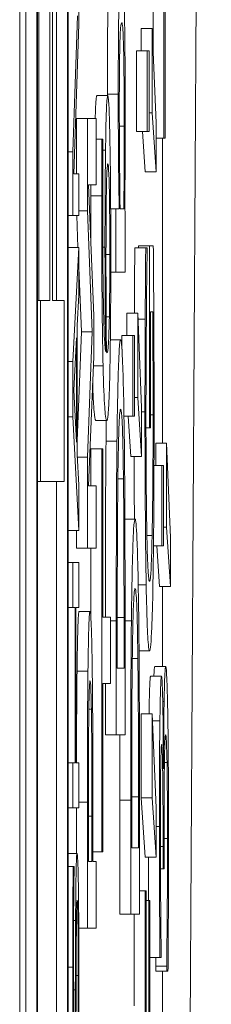
# Model space of a CAD drawing. Units: inches. Extents: x 0.1 to 10.9, y 0.1 to 8.4.
# Drawn here: x 5.9 to 5.9, y 4.5 to 4.5 of the extents above; entities that cross this region are included whole.
import ezdxf

# ---------------------------------------------------------------- set-up
doc = ezdxf.new("R2010")
doc.units = ezdxf.units.IN
doc.header["$MEASUREMENT"] = 0
doc.layers.add('Visible (ANSI)', color=7, linetype='Continuous', lineweight=5)
doc.layers.add('Visible Narrow (ANSI)', color=7, linetype='Continuous', lineweight=5)

msp = doc.modelspace()

# ---------------------------------------------------------------- linework, layer by layer
at = {"layer": 'Visible (ANSI)'}
for p, q in [((5.909418, 4.958396), (5.909418, 4.302146)), ((5.909542, 4.444266), (5.909542, 4.948142)), ((5.909761, 4.948142), (5.909761, 4.444266)), ((5.91039, 4.444266), (5.91039, 4.948142)), ((5.909775, 4.445121), (5.909775, 4.947287)), ((5.910376, 4.947287), (5.910376, 4.445121)), ((5.909802, 4.504727), (5.909802, 4.517313)), ((5.910021, 4.517313), (5.910021, 4.504727)), ((5.910077, 4.504727), (5.910077, 4.517313)), ((5.910157, 4.504727), (5.910157, 4.517313)), ((5.912089, 4.50978), (5.912089, 4.51179)), ((5.912308, 4.51179), (5.912308, 4.507982)), ((5.912329, 4.507982), (5.912329, 4.51179)), ((5.910601, 4.510271), (5.910601, 4.511282)), ((5.910576, 4.510441), (5.910482, 4.50771)), ((5.910499, 4.507271), (5.910601, 4.510271)), ((5.911854, 4.509735), (5.911854, 4.510184)), ((5.911854, 4.510184), (5.912072, 4.510184)), ((5.91215, 4.508292), (5.912072, 4.510184)), ((5.912072, 4.510184), (5.912072, 4.508496)), ((5.911755, 4.508121), (5.911755, 4.509735)), ((5.911755, 4.509735), (5.911974, 4.509735)), ((5.912008, 4.509735), (5.911974, 4.509735)), ((5.911974, 4.509735), (5.911974, 4.508121)), ((5.912008, 4.508121), (5.912008, 4.509735)), ((5.910963, 4.508838), (5.911182, 4.508838)), ((5.912008, 4.508496), (5.912072, 4.508496)), ((5.912072, 4.508496), (5.91215, 4.507305)), ((5.910555, 4.507271), (5.910555, 4.508382)), ((5.910555, 4.508382), (5.910774, 4.508382)), ((5.910949, 4.508382), (5.910774, 4.508382)), ((5.910774, 4.508382), (5.910774, 4.506523)), ((5.910949, 4.507044), (5.910949, 4.508382)), ((5.91215, 4.507305), (5.91215, 4.508292)), ((5.911755, 4.508121), (5.911974, 4.508121)), ((5.911931, 4.507305), (5.911878, 4.508121)), ((5.911974, 4.508121), (5.912008, 4.508121)), ((5.910949, 4.507966), (5.911062, 4.507966)), ((5.911085, 4.507966), (5.911062, 4.507966)), ((5.911085, 4.507909), (5.911085, 4.507966)), ((5.91215, 4.507982), (5.912308, 4.507982)), ((5.912281, 4.501858), (5.912281, 4.507982)), ((5.912308, 4.507982), (5.912329, 4.507982)), ((5.91039, 4.50771), (5.910482, 4.50771)), ((5.910482, 4.50771), (5.910482, 4.50643)), ((5.910601, 4.507271), (5.910499, 4.507271)), ((5.910601, 4.50643), (5.910601, 4.507271)), ((5.911931, 4.507305), (5.91215, 4.507305)), ((5.910901, 4.504419), (5.910798, 4.507044)), ((5.910798, 4.507044), (5.910949, 4.507044)), ((5.910601, 4.506523), (5.910774, 4.506523)), ((5.910774, 4.506523), (5.910871, 4.504093)), ((5.91124, 4.506563), (5.911344, 4.506563)), ((5.911344, 4.506563), (5.911344, 4.505291)), ((5.91141, 4.506563), (5.911344, 4.506563)), ((5.911504, 4.506563), (5.911428, 4.506563)), ((5.911528, 4.506482), (5.911521, 4.506563)), ((5.911528, 4.505291), (5.911528, 4.506482)), ((5.91039, 4.50643), (5.910482, 4.50643)), ((5.910482, 4.50643), (5.910601, 4.50643)), ((5.910585, 4.505787), (5.910559, 4.50643)), ((5.91039, 4.505787), (5.910601, 4.505787)), ((5.910601, 4.505787), (5.910482, 4.503501)), ((5.910601, 4.504836), (5.910601, 4.505787)), ((5.911724, 4.50578), (5.911942, 4.50578)), ((5.911799, 4.50578), (5.911799, 4.505821)), ((5.911799, 4.505821), (5.912018, 4.505821)), ((5.91197, 4.50578), (5.911942, 4.50578)), ((5.91197, 4.505666), (5.91197, 4.50578)), ((5.912094, 4.505821), (5.912018, 4.505821)), ((5.912018, 4.505821), (5.912018, 4.502168)), ((5.910653, 4.504093), (5.910601, 4.505385)), ((5.911242, 4.505291), (5.911344, 4.505291)), ((5.911344, 4.505291), (5.911528, 4.505291)), ((5.909775, 4.504727), (5.909834, 4.504727)), ((5.910021, 4.504727), (5.909834, 4.504727)), ((5.909834, 4.504727), (5.909834, 4.501093)), ((5.910311, 4.504727), (5.910077, 4.504727)), ((5.910311, 4.501093), (5.910311, 4.504727)), ((5.910568, 4.504221), (5.910601, 4.504836)), ((5.911564, 4.504019), (5.911564, 4.504468)), ((5.911564, 4.504468), (5.911783, 4.504468)), ((5.911783, 4.504468), (5.911783, 4.50278)), ((5.91186, 4.502576), (5.911783, 4.504468)), ((5.912038, 4.502168), (5.912038, 4.5045)), ((5.912038, 4.5045), (5.912083, 4.5045)), ((5.910901, 4.503603), (5.910901, 4.504419)), ((5.911788, 4.504353), (5.911932, 4.504353)), ((5.910568, 4.501632), (5.910568, 4.504221)), ((5.910568, 4.501907), (5.910653, 4.504093)), ((5.910653, 4.504093), (5.910871, 4.504093)), ((5.910871, 4.504093), (5.910774, 4.501581)), ((5.910499, 4.502924), (5.910554, 4.503973)), ((5.910554, 4.503973), (5.910554, 4.50188)), ((5.911234, 4.503938), (5.91144, 4.503938)), ((5.911466, 4.50375), (5.911466, 4.504019)), ((5.911466, 4.504019), (5.911685, 4.504019)), ((5.911719, 4.504019), (5.911685, 4.504019)), ((5.911685, 4.504019), (5.911685, 4.502405)), ((5.911719, 4.502405), (5.911719, 4.504019)), ((5.91039, 4.503501), (5.910482, 4.503501)), ((5.910482, 4.503501), (5.910482, 4.502391)), ((5.910798, 4.501002), (5.910901, 4.503603)), ((5.910554, 4.50188), (5.910499, 4.502924)), ((5.911719, 4.50278), (5.911783, 4.50278)), ((5.911783, 4.50278), (5.91186, 4.501589)), ((5.91186, 4.501589), (5.91186, 4.502576)), ((5.91039, 4.502391), (5.910482, 4.502391)), ((5.910482, 4.502391), (5.910601, 4.500105)), ((5.910943, 4.502315), (5.911161, 4.502315)), ((5.911506, 4.502405), (5.911685, 4.502405)), ((5.911642, 4.501589), (5.911589, 4.502405)), ((5.911685, 4.502405), (5.911719, 4.502405)), ((5.911947, 4.502168), (5.912018, 4.502168)), ((5.912018, 4.502168), (5.912038, 4.502168)), ((5.910844, 4.501002), (5.910844, 4.501744)), ((5.910844, 4.501744), (5.911063, 4.501744)), ((5.911084, 4.501744), (5.911063, 4.501744)), ((5.911063, 4.501744), (5.911063, 4.493655)), ((5.911084, 4.498368), (5.911084, 4.501744)), ((5.912143, 4.50141), (5.912143, 4.501858)), ((5.912143, 4.501858), (5.912361, 4.501858)), ((5.912361, 4.501858), (5.912361, 4.50017)), ((5.912439, 4.499966), (5.912361, 4.501858)), ((5.910601, 4.501017), (5.910568, 4.501632)), ((5.91057, 4.501581), (5.910774, 4.501581)), ((5.910774, 4.501581), (5.910774, 4.499754)), ((5.911642, 4.501589), (5.91186, 4.501589)), ((5.912108, 4.50141), (5.912263, 4.50141)), ((5.912297, 4.50141), (5.912263, 4.50141)), ((5.912263, 4.50141), (5.912263, 4.499795)), ((5.912297, 4.499795), (5.912297, 4.50141)), ((5.911384, 4.501141), (5.911496, 4.501141)), ((5.909775, 4.501093), (5.909834, 4.501093)), ((5.909834, 4.501093), (5.910311, 4.501093)), ((5.910157, 4.473029), (5.910157, 4.501093)), ((5.910601, 4.500105), (5.910601, 4.501017)), ((5.910949, 4.501002), (5.910798, 4.501002)), ((5.910949, 4.499754), (5.910949, 4.501002)), ((5.911525, 4.500333), (5.911729, 4.500333)), ((5.912297, 4.50017), (5.912361, 4.50017)), ((5.912361, 4.50017), (5.912439, 4.49898)), ((5.91039, 4.500105), (5.910601, 4.500105)), ((5.910555, 4.499754), (5.910555, 4.500105)), ((5.911966, 4.500007), (5.91207, 4.500007)), ((5.912439, 4.49898), (5.912439, 4.499966)), ((5.910555, 4.499754), (5.910774, 4.499754)), ((5.910774, 4.499754), (5.910949, 4.499754)), ((5.910844, 4.498334), (5.910844, 4.499754)), ((5.912097, 4.499795), (5.912263, 4.499795)), ((5.91222, 4.49898), (5.912167, 4.499795)), ((5.912263, 4.499795), (5.912297, 4.499795)), ((5.91039, 4.499462), (5.910482, 4.499462)), ((5.910601, 4.499462), (5.910482, 4.499462)), ((5.910482, 4.499462), (5.910482, 4.498561)), ((5.910601, 4.498561), (5.910601, 4.499462)), ((5.91222, 4.49898), (5.912439, 4.49898)), ((5.912281, 4.497373), (5.912281, 4.49898)), ((5.91039, 4.498561), (5.910482, 4.498561)), ((5.910482, 4.498561), (5.910529, 4.498561)), ((5.910529, 4.498561), (5.910529, 4.495439)), ((5.910543, 4.495439), (5.910543, 4.498561)), ((5.910543, 4.498561), (5.910601, 4.498561)), ((5.910608, 4.498482), (5.910827, 4.498482)), ((5.911238, 4.498368), (5.911084, 4.498368)), ((5.911238, 4.497031), (5.911238, 4.498368)), ((5.911372, 4.497341), (5.911372, 4.49836)), ((5.911507, 4.49836), (5.911507, 4.497341)), ((5.911352, 4.498295), (5.911352, 4.496003)), ((5.911528, 4.496003), (5.911528, 4.498319)), ((5.911808, 4.497691), (5.912018, 4.497691)), ((5.911673, 4.497536), (5.911785, 4.497536)), ((5.912124, 4.497373), (5.912343, 4.497373)), ((5.911507, 4.497341), (5.911372, 4.497341)), ((5.912039, 4.497178), (5.912258, 4.497178)), ((5.911084, 4.493655), (5.911084, 4.497031)), ((5.911084, 4.497031), (5.911238, 4.497031)), ((5.911133, 4.496003), (5.911133, 4.497031)), ((5.910803, 4.496517), (5.910853, 4.496517)), ((5.911854, 4.494739), (5.911854, 4.496427)), ((5.911854, 4.496427), (5.912072, 4.496427)), ((5.91215, 4.494536), (5.912072, 4.496427)), ((5.912072, 4.496427), (5.912072, 4.494739)), ((5.911133, 4.496003), (5.911352, 4.496003)), ((5.911352, 4.496003), (5.911528, 4.496003)), ((5.91039, 4.495439), (5.910482, 4.495439)), ((5.910529, 4.495439), (5.910482, 4.495439)), ((5.910482, 4.495439), (5.910482, 4.494538)), ((5.910601, 4.495439), (5.910543, 4.495439)), ((5.910601, 4.494538), (5.910601, 4.495439)), ((5.912299, 4.495318), (5.912297, 4.495318)), ((5.910774, 4.49465), (5.910774, 4.492122)), ((5.910884, 4.493459), (5.910884, 4.494593)), ((5.911422, 4.492399), (5.911422, 4.494691)), ((5.911641, 4.494691), (5.911641, 4.492399)), ((5.911661, 4.493736), (5.911661, 4.494756)), ((5.911797, 4.494756), (5.911797, 4.493736)), ((5.911817, 4.492399), (5.911817, 4.494715)), ((5.911931, 4.493549), (5.911854, 4.494739)), ((5.911854, 4.494739), (5.912072, 4.494739)), ((5.912072, 4.494739), (5.91215, 4.493549)), ((5.91039, 4.494538), (5.910482, 4.494538)), ((5.910482, 4.494538), (5.910601, 4.494538)), ((5.910555, 4.49362), (5.910555, 4.494538)), ((5.910794, 4.493459), (5.910794, 4.494568)), ((5.91215, 4.493549), (5.91215, 4.494536)), ((5.910864, 4.494373), (5.910864, 4.493459)), ((5.912309, 4.493312), (5.912309, 4.493883)), ((5.91039, 4.49362), (5.910567, 4.49362)), ((5.910884, 4.493655), (5.911063, 4.493655)), ((5.911063, 4.493655), (5.911084, 4.493655)), ((5.911797, 4.493736), (5.911661, 4.493736)), ((5.91229, 4.493761), (5.91229, 4.493312)), ((5.910864, 4.493459), (5.910794, 4.493459)), ((5.910949, 4.493459), (5.910884, 4.493459)), ((5.910949, 4.492122), (5.910949, 4.493459)), ((5.911931, 4.493549), (5.91215, 4.493549)), ((5.91039, 4.493356), (5.910488, 4.493356)), ((5.910507, 4.493356), (5.910488, 4.493356)), ((5.910507, 4.49329), (5.910507, 4.493356)), ((5.912238, 4.493312), (5.91229, 4.493312)), ((5.91229, 4.493312), (5.912309, 4.493312)), ((5.911817, 4.492872), (5.91193, 4.492872)), ((5.911951, 4.492872), (5.91193, 4.492872)), ((5.91193, 4.492872), (5.91193, 4.486854)), ((5.911951, 4.488192), (5.911951, 4.492872)), ((5.911951, 4.492676), (5.912001, 4.492676)), ((5.912021, 4.492676), (5.912001, 4.492676)), ((5.912001, 4.492676), (5.912001, 4.488192)), ((5.912021, 4.488192), (5.912021, 4.492676)), ((5.911422, 4.492399), (5.911641, 4.492399)), ((5.911641, 4.492399), (5.911817, 4.492399)), ((5.911712, 4.490564), (5.911712, 4.492399)), ((5.910601, 4.492122), (5.910774, 4.492122)), ((5.910774, 4.492122), (5.910949, 4.492122)), ((5.912251, 4.491535), (5.912251, 4.491616)), ((5.912021, 4.491535), (5.912227, 4.491535)), ((5.912227, 4.491535), (5.912251, 4.491535)), ((5.912144, 4.491258), (5.912144, 4.491355)), ((5.912144, 4.491355), (5.912363, 4.491355)), ((5.912144, 4.491258), (5.912363, 4.491258)), ((5.912281, 4.489488), (5.912281, 4.491258)), ((5.912363, 4.491355), (5.912363, 4.491258)), ((5.912363, 4.491258), (5.912388, 4.491258))]:
    msp.add_line(p, q, dxfattribs=at)
for points, degree, knots in [([(5.91146, 4.511619), (5.911452, 4.511619), (5.911444, 4.511588), (5.91143, 4.511437), (5.911424, 4.51133), (5.911412, 4.510989), (5.911407, 4.510775), (5.9114, 4.510368), (5.911397, 4.510127), (5.911393, 4.509542), (5.911392, 4.509209), (5.911392, 4.508871)], 3, [-0.05021074, -0.05021074, -0.05021074, -0.05021074, -0.04020595, -0.04020595, -0.0316505, -0.0316505, -0.02205921, -0.02205921, -0.01178577, -0.01178577, 0, 0, 0, 0]), ([(5.911531, 4.508471), (5.911531, 4.508663), (5.911531, 4.508853), (5.91153, 4.509221), (5.911529, 4.509396), (5.911525, 4.509916), (5.911521, 4.510221), (5.911512, 4.510741), (5.911505, 4.511047), (5.911484, 4.511528), (5.911471, 4.511619), (5.91146, 4.511619)], 3, [-0.09082599, -0.09082599, -0.09082599, -0.09082599, -0.07941594, -0.07941594, -0.06842266, -0.06842266, -0.04567115, -0.04567115, -0.02376016, -0.02376016, 0, 0, 0, 0]), ([(5.911413, 4.508569), (5.911413, 4.508708), (5.911413, 4.508848), (5.911414, 4.509107), (5.911415, 4.509226), (5.911417, 4.509495), (5.911419, 4.509629), (5.911423, 4.509816), (5.911426, 4.509957), (5.911441, 4.510249), (5.911451, 4.510306), (5.911461, 4.510306)], 3, [-0.08949222, -0.08949222, -0.08949222, -0.08949222, -0.07216595, -0.07216595, -0.0564257, -0.0564257, -0.03455955, -0.03455955, -0.02032367, -0.02032367, 0, 0, 0, 0]), ([(5.911461, 4.510306), (5.911472, 4.510306), (5.911483, 4.51023), (5.911494, 4.509957), (5.911498, 4.509831), (5.911505, 4.509439), (5.911507, 4.509249), (5.911511, 4.508777), (5.911511, 4.508503), (5.911511, 4.508227)], 3, [-0.05763613, -0.05763613, -0.05763613, -0.05763613, -0.02887068, -0.02887068, -0.017743, -0.017743, -0.00963634, -0.00963634, 0, 0, 0, 0]), ([(5.91093, 4.508382), (5.910933, 4.508488), (5.910948, 4.508838), (5.910963, 4.508838)], 2, [0.699425, 0.699425, 0.699425, 1, 2, 2, 2]), ([(5.911182, 4.508838), (5.911176, 4.508838), (5.91117, 4.508808), (5.911157, 4.508635), (5.911152, 4.508495), (5.911145, 4.508238), (5.91114, 4.508016), (5.911137, 4.507746)], 3, [-0.02233788, -0.02233788, -0.02233788, -0.02233788, -0.01766704, -0.01766704, -0.01176821, -0.01176821, 0, 0, 0, 0]), ([(5.911226, 4.507892), (5.911223, 4.50804), (5.91122, 4.508169), (5.911214, 4.5084), (5.91121, 4.5085), (5.911202, 4.508681), (5.911194, 4.508838), (5.911182, 4.508838)], 3, [-0.06312853, -0.06312853, -0.06312853, -0.06312853, -0.04438511, -0.04438511, -0.02436859, -0.02436859, 0, 0, 0, 0]), ([(5.911392, 4.508871), (5.911392, 4.508645), (5.911392, 4.50842), (5.911394, 4.507992), (5.911395, 4.507792), (5.911398, 4.507478), (5.911402, 4.507056), (5.91141, 4.506563)], 3, [-0.09545586, -0.09545586, -0.09545586, -0.09545586, -0.05817545, -0.05817545, -0.02307879, -0.02307879, 0, 0, 0, 0]), ([(5.911428, 4.506563), (5.911421, 4.507017), (5.911418, 4.507464), (5.911414, 4.507992), (5.911413, 4.508276), (5.911413, 4.508569)], 3, [-0.01966518, -0.01966518, -0.01966518, -0.01966518, -0.01020394, -0.01020394, 0, 0, 0, 0]), ([(5.911521, 4.506563), (5.911524, 4.506835), (5.911527, 4.507122), (5.911529, 4.507556), (5.911531, 4.507881), (5.911531, 4.508471)], 3, [-0.06751033, -0.06751033, -0.06751033, -0.06751033, -0.02056146, -0.02056146, 0, 0, 0, 0]), ([(5.911511, 4.508227), (5.911511, 4.507848), (5.91151, 4.507581), (5.911508, 4.507129), (5.911506, 4.506828), (5.911504, 4.506563)], 3, [-0.01621877, -0.01621877, -0.01621877, -0.01621877, -0.01028868, -0.01028868, 0, 0, 0, 0]), ([(5.911062, 4.507966), (5.911061, 4.507802), (5.91106, 4.507624), (5.91106, 4.507346), (5.91106, 4.507136), (5.91106, 4.506824)], 3, [-0.02832622, -0.02832622, -0.02832622, -0.02832622, -0.01084541, -0.01084541, 0, 0, 0, 0]), ([(5.91108, 4.506645), (5.91108, 4.507022), (5.911081, 4.507275), (5.911082, 4.507567), (5.911083, 4.507763), (5.911085, 4.507909)], 3, [-0.008911419, -0.008911419, -0.008911419, -0.008911419, -0.005719794, -0.005719794, 0, 0, 0, 0]), ([(5.911242, 4.505642), (5.911242, 4.50586), (5.911242, 4.506076), (5.91124, 4.506493), (5.911239, 4.506691), (5.911236, 4.507177), (5.911232, 4.507535), (5.911226, 4.507892)], 3, [-0.0416685, -0.0416685, -0.0416685, -0.0416685, -0.02951651, -0.02951651, -0.01795353, -0.01795353, 0, 0, 0, 0]), ([(5.911137, 4.507746), (5.911133, 4.50747), (5.91113, 4.507156), (5.911127, 4.506635), (5.911126, 4.506316), (5.911126, 4.505797)], 3, [-0.04986454, -0.04986454, -0.04986454, -0.04986454, -0.01809599, -0.01809599, 0, 0, 0, 0]), ([(5.911152, 4.506783), (5.911154, 4.5069), (5.911155, 4.507004), (5.91116, 4.507199), (5.911163, 4.507264), (5.91117, 4.507425), (5.911176, 4.507468), (5.911183, 4.507468)], 3, [-0.02091594, -0.02091594, -0.02091594, -0.02091594, -0.01721816, -0.01721816, -0.0128178, -0.0128178, 0, 0, 0, 0]), ([(5.911183, 4.507468), (5.91119, 4.507468), (5.911198, 4.507412), (5.911208, 4.507174), (5.911211, 4.507055), (5.911217, 4.506717), (5.911219, 4.506546), (5.911222, 4.506129), (5.911223, 4.505891), (5.911223, 4.50565)], 3, [-0.04287363, -0.04287363, -0.04287363, -0.04287363, -0.02494619, -0.02494619, -0.01570571, -0.01570571, -0.00840861, -0.00840861, 0, 0, 0, 0]), ([(5.91106, 4.506824), (5.91106, 4.5064), (5.91106, 4.505976), (5.911064, 4.505108), (5.911067, 4.504766), (5.911075, 4.504071), (5.911081, 4.503709), (5.911088, 4.503416)], 3, [-0.03813072, -0.03813072, -0.03813072, -0.03813072, -0.02843046, -0.02843046, -0.0176046, -0.0176046, 0, 0, 0, 0]), ([(5.911139, 4.503701), (5.911128, 4.503752), (5.911118, 4.503868), (5.911102, 4.504286), (5.911097, 4.504504), (5.911089, 4.504957), (5.911086, 4.505224), (5.911081, 4.505883), (5.91108, 4.506261), (5.91108, 4.506645)], 3, [-0.0493907, -0.0493907, -0.0493907, -0.0493907, -0.03551086, -0.03551086, -0.02479093, -0.02479093, -0.01336797, -0.01336797, 0, 0, 0, 0]), ([(5.911146, 4.505495), (5.911146, 4.50582), (5.911147, 4.506104), (5.911148, 4.506463), (5.91115, 4.506632), (5.911152, 4.506783)], 3, [-0.01298687, -0.01298687, -0.01298687, -0.01298687, -0.00673089, -0.00673089, 0, 0, 0, 0]), ([(5.911126, 4.505797), (5.911126, 4.505418), (5.911127, 4.505044), (5.911131, 4.504514), (5.911133, 4.504156), (5.911139, 4.503701)], 3, [-0.05883111, -0.05883111, -0.05883111, -0.05883111, -0.01927548, -0.01927548, 0, 0, 0, 0]), ([(5.911714, 4.504468), (5.911715, 4.504764), (5.911721, 4.505528), (5.911724, 4.50578)], 2, [0.163792, 0.163792, 0.163792, 1, 2, 2, 2]), ([(5.911942, 4.50578), (5.91194, 4.505576), (5.911938, 4.505321), (5.911936, 4.504992), (5.911934, 4.504687), (5.911932, 4.504353)], 3, [-0.0332161, -0.0332161, -0.0332161, -0.0332161, -0.01208764, -0.01208764, 0, 0, 0, 0]), ([(5.911956, 4.504394), (5.911958, 4.504665), (5.91196, 4.504944), (5.911965, 4.505326), (5.911968, 4.505499), (5.91197, 4.505666)], 3, [-0.01666934, -0.01666934, -0.01666934, -0.01666934, -0.00774125, -0.00774125, 0, 0, 0, 0]), ([(5.912104, 4.504337), (5.912103, 4.504606), (5.912101, 4.504878), (5.912099, 4.505202), (5.912096, 4.505562), (5.912094, 4.505821)], 3, [-0.04917391, -0.04917391, -0.04917391, -0.04917391, -0.00990324, -0.00990324, 0, 0, 0, 0]), ([(5.911155, 4.503701), (5.911151, 4.504079), (5.911149, 4.504384), (5.911147, 4.504876), (5.911146, 4.505182), (5.911146, 4.505495)], 3, [-0.01799668, -0.01799668, -0.01799668, -0.01799668, -0.01091085, -0.01091085, 0, 0, 0, 0]), ([(5.911223, 4.50565), (5.911223, 4.505522), (5.911223, 4.505394), (5.911222, 4.505177), (5.911221, 4.505045), (5.911218, 4.504714), (5.911216, 4.504542), (5.911213, 4.504394)], 3, [-0.01978862, -0.01978862, -0.01978862, -0.01978862, -0.01280714, -0.01280714, -0.00769339, -0.00769339, 0, 0, 0, 0]), ([(5.911226, 4.503424), (5.911229, 4.503562), (5.911231, 4.503715), (5.911235, 4.504046), (5.911237, 4.504221), (5.91124, 4.504673), (5.911242, 4.505073), (5.911242, 4.505642)], 3, [-0.04762269, -0.04762269, -0.04762269, -0.04762269, -0.03361314, -0.03361314, -0.01982313, -0.01982313, 0, 0, 0, 0]), ([(5.912083, 4.5045), (5.912086, 4.504207), (5.912087, 4.503869), (5.912088, 4.50335), (5.912089, 4.502952), (5.912089, 4.502429)], 3, [-0.04627432, -0.04627432, -0.04627432, -0.04627432, -0.01820672, -0.01820672, 0, 0, 0, 0]), ([(5.911213, 4.504394), (5.911211, 4.504281), (5.911208, 4.504188), (5.911202, 4.503998), (5.911198, 4.50392), (5.911187, 4.503725), (5.911177, 4.503677), (5.911167, 4.503677)], 3, [-0.02935853, -0.02935853, -0.02935853, -0.02935853, -0.02578323, -0.02578323, -0.02054486, -0.02054486, 0, 0, 0, 0]), ([(5.911932, 4.504353), (5.91193, 4.504063), (5.911929, 4.503765), (5.911928, 4.503292), (5.911927, 4.502959), (5.911927, 4.502486)], 3, [-0.045163, -0.045163, -0.045163, -0.045163, -0.01647954, -0.01647954, 0, 0, 0, 0]), ([(5.911947, 4.502331), (5.911947, 4.502712), (5.911948, 4.503092), (5.911951, 4.503674), (5.911952, 4.504038), (5.911956, 4.504394)], 3, [-0.03782187, -0.03782187, -0.03782187, -0.03782187, -0.01385834, -0.01385834, 0, 0, 0, 0]), ([(5.912109, 4.502478), (5.912109, 4.50279), (5.912109, 4.503133), (5.912107, 4.503743), (5.912106, 4.504042), (5.912104, 4.504337)], 3, [-0.0216175, -0.0216175, -0.0216175, -0.0216175, -0.01072439, -0.01072439, 0, 0, 0, 0]), ([(5.91144, 4.503938), (5.91143, 4.503938), (5.91142, 4.503879), (5.9114, 4.503563), (5.911393, 4.503325), (5.911379, 4.502791), (5.911372, 4.502385), (5.911366, 4.501899)], 3, [-0.04531327, -0.04531327, -0.04531327, -0.04531327, -0.03354211, -0.03354211, -0.02031267, -0.02031267, 0, 0, 0, 0]), ([(5.911514, 4.501883), (5.911509, 4.502246), (5.911504, 4.502563), (5.911492, 4.503142), (5.911484, 4.503372), (5.911466, 4.503816), (5.911453, 4.503938), (5.91144, 4.503938)], 3, [-0.05343277, -0.05343277, -0.05343277, -0.05343277, -0.04045776, -0.04045776, -0.02582288, -0.02582288, 0, 0, 0, 0]), ([(5.911167, 4.503677), (5.911163, 4.503677), (5.911161, 4.503683), (5.911159, 4.50369), (5.911157, 4.503696), (5.911155, 4.503701)], 3, [-0.004592482, -0.004592482, -0.004592482, -0.004592482, -0.003315946, -0.003315946, 0, 0, 0, 0]), ([(5.911088, 4.503416), (5.911098, 4.503018), (5.911108, 4.502752), (5.911129, 4.502451), (5.911142, 4.502315), (5.911161, 4.502315)], 3, [-0.08622611, -0.08622611, -0.08622611, -0.08622611, -0.03800279, -0.03800279, 0, 0, 0, 0]), ([(5.911161, 4.502315), (5.91117, 4.502315), (5.91118, 4.502348), (5.911198, 4.50254), (5.911205, 4.502683), (5.911216, 4.502962), (5.911221, 4.503162), (5.911226, 4.503424)], 3, [-0.03314304, -0.03314304, -0.03314304, -0.03314304, -0.02363696, -0.02363696, -0.01318677, -0.01318677, 0, 0, 0, 0]), ([(5.910943, 4.502315), (5.91092, 4.502315), (5.910889, 4.502759), (5.910879, 4.503057)], 2, [0, 0, 0, 1, 1.649554, 1.649554, 1.649554]), ([(5.911383, 4.501018), (5.911386, 4.50129), (5.911389, 4.501531), (5.911398, 4.501945), (5.911403, 4.502107), (5.911418, 4.502462), (5.911429, 4.502543), (5.91144, 4.502543)], 3, [-0.04380977, -0.04380977, -0.04380977, -0.04380977, -0.03272919, -0.03272919, -0.02146096, -0.02146096, 0, 0, 0, 0]), ([(5.91144, 4.502543), (5.911448, 4.502543), (5.911456, 4.502504), (5.911468, 4.502325), (5.911475, 4.5022), (5.911487, 4.501739), (5.911492, 4.501466), (5.911496, 4.501141)], 3, [-0.05286952, -0.05286952, -0.05286952, -0.05286952, -0.0292241, -0.0292241, -0.01368362, -0.01368362, 0, 0, 0, 0]), ([(5.911927, 4.502486), (5.911927, 4.502091), (5.911928, 4.501697), (5.911931, 4.500836), (5.911934, 4.500484), (5.911939, 4.499782), (5.911945, 4.499365), (5.911951, 4.499012)], 3, [-0.03438047, -0.03438047, -0.03438047, -0.03438047, -0.02707045, -0.02707045, -0.01810423, -0.01810423, 0, 0, 0, 0]), ([(5.912017, 4.499086), (5.91201, 4.499086), (5.912004, 4.499116), (5.911991, 4.499256), (5.911985, 4.499357), (5.911971, 4.499726), (5.911966, 4.500004), (5.911957, 4.500493), (5.911954, 4.500791), (5.911949, 4.501512), (5.911947, 4.501917), (5.911947, 4.502331)], 3, [-0.05327166, -0.05327166, -0.05327166, -0.05327166, -0.04532269, -0.04532269, -0.03819485, -0.03819485, -0.02716686, -0.02716686, -0.01441794, -0.01441794, 0, 0, 0, 0]), ([(5.912089, 4.502429), (5.912089, 4.502152), (5.912089, 4.501876), (5.912087, 4.501353), (5.912085, 4.501113), (5.91208, 4.500544), (5.912076, 4.500252), (5.91207, 4.500007)], 3, [-0.03193436, -0.03193436, -0.03193436, -0.03193436, -0.02237755, -0.02237755, -0.01339673, -0.01339673, 0, 0, 0, 0]), ([(5.912086, 4.499004), (5.91209, 4.499215), (5.912094, 4.499447), (5.912099, 4.499961), (5.912102, 4.500236), (5.912106, 4.500964), (5.912109, 4.501593), (5.912109, 4.502478)], 3, [-0.07111058, -0.07111058, -0.07111058, -0.07111058, -0.05109909, -0.05109909, -0.03081127, -0.03081127, 0, 0, 0, 0]), ([(5.911133, 4.498368), (5.911133, 4.499735), (5.911141, 4.501328), (5.911147, 4.501899)], 2, [0.026008, 0.026008, 0.026008, 1, 2, 2, 2]), ([(5.911366, 4.501899), (5.911361, 4.501481), (5.911358, 4.501004), (5.911355, 4.500265), (5.911352, 4.499649), (5.911352, 4.498295)], 3, [-0.1363265, -0.1363265, -0.1363265, -0.1363265, -0.047181, -0.047181, 0, 0, 0, 0]), ([(5.911528, 4.498319), (5.911528, 4.498955), (5.911527, 4.499702), (5.911524, 4.500612), (5.911521, 4.501174), (5.911514, 4.501883)], 3, [-0.09375272, -0.09375272, -0.09375272, -0.09375272, -0.02913754, -0.02913754, 0, 0, 0, 0]), ([(5.911716, 4.500333), (5.911715, 4.500426), (5.911711, 4.501028), (5.91171, 4.501589)], 2, [0.8936554, 0.8936554, 0.8936554, 1, 1.5649847, 1.5649847, 1.5649847]), ([(5.911496, 4.501141), (5.911498, 4.500959), (5.9115, 4.500766), (5.911504, 4.500276), (5.911504, 4.500035), (5.911507, 4.499418), (5.911507, 4.498874), (5.911507, 4.49836)], 3, [-0.02480755, -0.02480755, -0.02480755, -0.02480755, -0.02194336, -0.02194336, -0.0179142, -0.0179142, 0, 0, 0, 0]), ([(5.911372, 4.49836), (5.911372, 4.499164), (5.911374, 4.499624), (5.911376, 4.500278), (5.911379, 4.50066), (5.911383, 4.501018)], 3, [-0.02339411, -0.02339411, -0.02339411, -0.02339411, -0.01450456, -0.01450456, 0, 0, 0, 0]), ([(5.911729, 4.500333), (5.911719, 4.500333), (5.911709, 4.500275), (5.911689, 4.499959), (5.911682, 4.499721), (5.911668, 4.499186), (5.911661, 4.498781), (5.911655, 4.498295)], 3, [-0.04531327, -0.04531327, -0.04531327, -0.04531327, -0.03354211, -0.03354211, -0.02031267, -0.02031267, 0, 0, 0, 0]), ([(5.911803, 4.498278), (5.911798, 4.498642), (5.911793, 4.498959), (5.911781, 4.499538), (5.911773, 4.499768), (5.911755, 4.500212), (5.911742, 4.500333), (5.911729, 4.500333)], 3, [-0.05343277, -0.05343277, -0.05343277, -0.05343277, -0.04045776, -0.04045776, -0.02582288, -0.02582288, 0, 0, 0, 0]), ([(5.91207, 4.500007), (5.912067, 4.499854), (5.912064, 4.499723), (5.912056, 4.499492), (5.912052, 4.499397), (5.912043, 4.499225), (5.912033, 4.499086), (5.912017, 4.499086)], 3, [-0.07765502, -0.07765502, -0.07765502, -0.07765502, -0.05524352, -0.05524352, -0.03118666, -0.03118666, 0, 0, 0, 0]), ([(5.911672, 4.497414), (5.911675, 4.497686), (5.911678, 4.497927), (5.911687, 4.498341), (5.911692, 4.498503), (5.911707, 4.498858), (5.911718, 4.498939), (5.911729, 4.498939)], 3, [-0.04380977, -0.04380977, -0.04380977, -0.04380977, -0.03272919, -0.03272919, -0.02146096, -0.02146096, 0, 0, 0, 0]), ([(5.911729, 4.498939), (5.911737, 4.498939), (5.911745, 4.4989), (5.911758, 4.498721), (5.911764, 4.498595), (5.911776, 4.498135), (5.911781, 4.497862), (5.911785, 4.497536)], 3, [-0.05286952, -0.05286952, -0.05286952, -0.05286952, -0.0292241, -0.0292241, -0.01368362, -0.01368362, 0, 0, 0, 0]), ([(5.911951, 4.499012), (5.911955, 4.498798), (5.91196, 4.498611), (5.911969, 4.498281), (5.911975, 4.498144), (5.911987, 4.497891), (5.911999, 4.497691), (5.912018, 4.497691)], 3, [-0.09388973, -0.09388973, -0.09388973, -0.09388973, -0.06622588, -0.06622588, -0.03732746, -0.03732746, 0, 0, 0, 0]), ([(5.912018, 4.497691), (5.912037, 4.497691), (5.912052, 4.497876), (5.912072, 4.498361), (5.91208, 4.498638), (5.912086, 4.499004)], 3, [-0.04375134, -0.04375134, -0.04375134, -0.04375134, -0.01850037, -0.01850037, 0, 0, 0, 0]), ([(5.910827, 4.498482), (5.910821, 4.498482), (5.910816, 4.498451), (5.910807, 4.498319), (5.910803, 4.498228), (5.910793, 4.497844), (5.910788, 4.497589), (5.910785, 4.497284)], 3, [-0.04178371, -0.04178371, -0.04178371, -0.04178371, -0.02451314, -0.02451314, -0.01285192, -0.01285192, 0, 0, 0, 0]), ([(5.910866, 4.497602), (5.910863, 4.497742), (5.910861, 4.497865), (5.910855, 4.498083), (5.910852, 4.498175), (5.910843, 4.498368), (5.910836, 4.498482), (5.910827, 4.498482)], 3, [-0.04134993, -0.04134993, -0.04134993, -0.04134993, -0.03011102, -0.03011102, -0.0184159, -0.0184159, 0, 0, 0, 0]), ([(5.911655, 4.498295), (5.91165, 4.497877), (5.911647, 4.4974), (5.911644, 4.496661), (5.911641, 4.496045), (5.911641, 4.494691)], 3, [-0.1363265, -0.1363265, -0.1363265, -0.1363265, -0.047181, -0.047181, 0, 0, 0, 0]), ([(5.911817, 4.494715), (5.911817, 4.495351), (5.911816, 4.496098), (5.911813, 4.497008), (5.91181, 4.49757), (5.911803, 4.498278)], 3, [-0.09375272, -0.09375272, -0.09375272, -0.09375272, -0.02913754, -0.02913754, 0, 0, 0, 0]), ([(5.910884, 4.494593), (5.910884, 4.495611), (5.910881, 4.496164), (5.910876, 4.496895), (5.910871, 4.497274), (5.910866, 4.497602)], 3, [-0.02751501, -0.02751501, -0.02751501, -0.02751501, -0.01601935, -0.01601935, 0, 0, 0, 0]), ([(5.911661, 4.494756), (5.911661, 4.495559), (5.911663, 4.49602), (5.911665, 4.496674), (5.911668, 4.497056), (5.911672, 4.497414)], 3, [-0.02339411, -0.02339411, -0.02339411, -0.02339411, -0.01450456, -0.01450456, 0, 0, 0, 0]), ([(5.911785, 4.497536), (5.911787, 4.497355), (5.911789, 4.497162), (5.911793, 4.496672), (5.911794, 4.496431), (5.911796, 4.495814), (5.911797, 4.49527), (5.911797, 4.494756)], 3, [-0.02480755, -0.02480755, -0.02480755, -0.02480755, -0.02194336, -0.02194336, -0.0179142, -0.0179142, 0, 0, 0, 0]), ([(5.912343, 4.497373), (5.912339, 4.497373), (5.912335, 4.497354), (5.912328, 4.497275), (5.912325, 4.49722), (5.912317, 4.496988), (5.912313, 4.496849), (5.91231, 4.496672)], 3, [-0.03392798, -0.03392798, -0.03392798, -0.03392798, -0.0177101, -0.0177101, -0.0083709, -0.0083709, 0, 0, 0, 0]), ([(5.912383, 4.496485), (5.912377, 4.496769), (5.912371, 4.496987), (5.912361, 4.497236), (5.912353, 4.497373), (5.912343, 4.497373)], 3, [-0.05471364, -0.05471364, -0.05471364, -0.05471364, -0.02091823, -0.02091823, 0, 0, 0, 0]), ([(5.910556, 4.495439), (5.910556, 4.495844), (5.91056, 4.496803), (5.910566, 4.497284)], 2, [0.473678, 0.473678, 0.473678, 1, 2, 2, 2]), ([(5.910785, 4.497284), (5.910781, 4.496948), (5.910778, 4.496573), (5.910775, 4.495845), (5.910774, 4.495368), (5.910774, 4.49465)], 3, [-0.05526656, -0.05526656, -0.05526656, -0.05526656, -0.02501733, -0.02501733, 0, 0, 0, 0]), ([(5.912009, 4.496427), (5.912014, 4.496761), (5.912029, 4.497178), (5.912039, 4.497178)], 2, [0.173951, 0.173951, 0.173951, 1, 2, 2, 2]), ([(5.912258, 4.497178), (5.912254, 4.497178), (5.91225, 4.497155), (5.912244, 4.497058), (5.91224, 4.49699), (5.912232, 4.496709), (5.912229, 4.496513), (5.912226, 4.496281)], 3, [-0.03102387, -0.03102387, -0.03102387, -0.03102387, -0.01868826, -0.01868826, -0.00999907, -0.00999907, 0, 0, 0, 0]), ([(5.912297, 4.495318), (5.912297, 4.495553), (5.912295, 4.495775), (5.912291, 4.496196), (5.912288, 4.496385), (5.912281, 4.496796), (5.912276, 4.496931), (5.912268, 4.497126), (5.912263, 4.497178), (5.912258, 4.497178)], 3, [-0.02774274, -0.02774274, -0.02774274, -0.02774274, -0.02274198, -0.02274198, -0.01763511, -0.01763511, -0.01026228, -0.01026228, 0, 0, 0, 0]), ([(5.910801, 4.496362), (5.910802, 4.496492), (5.910804, 4.496609), (5.910808, 4.496806), (5.91081, 4.496882), (5.910817, 4.497048), (5.910822, 4.497088), (5.910827, 4.497088)], 3, [-0.02070659, -0.02070659, -0.02070659, -0.02070659, -0.01524589, -0.01524589, -0.00985546, -0.00985546, 0, 0, 0, 0]), ([(5.910827, 4.497088), (5.910835, 4.497088), (5.910839, 4.497015), (5.910847, 4.49684), (5.91085, 4.496694), (5.910853, 4.496517)], 3, [-0.0159614, -0.0159614, -0.0159614, -0.0159614, -0.00873631, -0.00873631, 0, 0, 0, 0]), ([(5.91231, 4.496672), (5.912307, 4.496475), (5.912305, 4.496252), (5.912301, 4.495779), (5.9123, 4.495551), (5.912299, 4.495318)], 3, [-0.01775976, -0.01775976, -0.01775976, -0.01775976, -0.00828052, -0.00828052, 0, 0, 0, 0]), ([(5.910794, 4.494568), (5.910794, 4.494856), (5.910794, 4.495318), (5.910797, 4.495935), (5.910798, 4.49616), (5.910801, 4.496362)], 3, [-0.02205925, -0.02205925, -0.02205925, -0.02205925, -0.00848338, -0.00848338, 0, 0, 0, 0]), ([(5.910853, 4.496517), (5.910855, 4.496408), (5.910857, 4.496285), (5.91086, 4.495958), (5.910861, 4.495783), (5.910863, 4.495306), (5.910864, 4.494831), (5.910864, 4.494373)], 3, [-0.02266652, -0.02266652, -0.02266652, -0.02266652, -0.01984777, -0.01984777, -0.01596461, -0.01596461, 0, 0, 0, 0]), ([(5.912399, 4.494006), (5.912399, 4.494288), (5.912398, 4.494571), (5.912397, 4.495102), (5.912395, 4.495347), (5.912391, 4.495924), (5.912387, 4.496226), (5.912383, 4.496485)], 3, [-0.03172992, -0.03172992, -0.03172992, -0.03172992, -0.02195544, -0.02195544, -0.0129841, -0.0129841, 0, 0, 0, 0]), ([(5.912226, 4.496281), (5.912222, 4.495998), (5.91222, 4.495689), (5.912217, 4.495122), (5.912216, 4.494745), (5.912216, 4.494161)], 3, [-0.0494375, -0.0494375, -0.0494375, -0.0494375, -0.02034997, -0.02034997, 0, 0, 0, 0]), ([(5.912316, 4.4954), (5.912317, 4.495502), (5.912319, 4.495591), (5.912323, 4.495766), (5.912325, 4.495829), (5.912331, 4.495967), (5.912336, 4.496003), (5.912341, 4.496003)], 3, [-0.01684434, -0.01684434, -0.01684434, -0.01684434, -0.0141314, -0.0141314, -0.01060165, -0.01060165, 0, 0, 0, 0]), ([(5.912341, 4.496003), (5.912347, 4.496003), (5.912352, 4.495967), (5.912359, 4.495815), (5.912363, 4.495708), (5.912369, 4.495449)], 3, [-0.04533349, -0.04533349, -0.04533349, -0.04533349, -0.0135559, -0.0135559, 0, 0, 0, 0]), ([(5.912241, 4.495278), (5.912243, 4.495373), (5.912244, 4.495456), (5.912247, 4.495584), (5.912249, 4.495658), (5.912254, 4.495782), (5.912257, 4.495808), (5.912261, 4.495808)], 3, [-0.01830757, -0.01830757, -0.01830757, -0.01830757, -0.01159948, -0.01159948, -0.00646094, -0.00646094, 0, 0, 0, 0]), ([(5.912261, 4.495808), (5.912263, 4.495808), (5.912265, 4.495798), (5.912269, 4.495752), (5.912271, 4.495719), (5.912276, 4.4956), (5.912278, 4.495497), (5.912283, 4.495213), (5.912285, 4.49501), (5.912289, 4.494455), (5.91229, 4.494106), (5.91229, 4.493761)], 3, [-0.03840042, -0.03840042, -0.03840042, -0.03840042, -0.03315236, -0.03315236, -0.02833851, -0.02833851, -0.0207835, -0.0207835, -0.01202389, -0.01202389, 0, 0, 0, 0]), ([(5.912309, 4.493883), (5.912309, 4.494308), (5.91231, 4.494638), (5.912312, 4.495046), (5.912314, 4.495233), (5.912316, 4.4954)], 3, [-0.01469706, -0.01469706, -0.01469706, -0.01469706, -0.00716884, -0.00716884, 0, 0, 0, 0]), ([(5.912369, 4.495449), (5.91237, 4.495357), (5.912372, 4.495253), (5.912374, 4.495018), (5.912375, 4.49489), (5.912378, 4.494488), (5.912378, 4.494205), (5.912378, 4.493924)], 3, [-0.01942078, -0.01942078, -0.01942078, -0.01942078, -0.01467089, -0.01467089, -0.00977586, -0.00977586, 0, 0, 0, 0]), ([(5.912236, 4.494055), (5.912236, 4.494277), (5.912236, 4.494498), (5.912238, 4.494817), (5.912239, 4.495039), (5.912241, 4.495278)], 3, [-0.03140452, -0.03140452, -0.03140452, -0.03140452, -0.01005697, -0.01005697, 0, 0, 0, 0]), ([(5.912216, 4.494161), (5.912216, 4.493678), (5.912217, 4.493197), (5.912221, 4.492396), (5.912223, 4.491915), (5.912227, 4.491535)], 3, [-0.03605239, -0.03605239, -0.03605239, -0.03605239, -0.01501947, -0.01501947, 0, 0, 0, 0]), ([(5.912242, 4.492611), (5.91224, 4.492844), (5.912239, 4.493082), (5.912237, 4.493437), (5.912236, 4.493703), (5.912236, 4.494055)], 3, [-0.03868867, -0.03868867, -0.03868867, -0.03868867, -0.01225637, -0.01225637, 0, 0, 0, 0]), ([(5.912388, 4.491258), (5.912391, 4.491643), (5.912394, 4.492088), (5.912397, 4.492747), (5.912399, 4.493287), (5.912399, 4.494006)], 3, [-0.06816606, -0.06816606, -0.06816606, -0.06816606, -0.02503466, -0.02503466, 0, 0, 0, 0]), ([(5.912378, 4.493924), (5.912378, 4.493431), (5.912377, 4.492955), (5.912372, 4.492289), (5.912368, 4.491765), (5.912363, 4.491355)], 3, [-0.05661877, -0.05661877, -0.05661877, -0.05661877, -0.01767913, -0.01767913, 0, 0, 0, 0]), ([(5.910567, 4.49362), (5.910564, 4.49362), (5.910561, 4.493604), (5.910556, 4.493532), (5.910554, 4.493479), (5.910548, 4.493285), (5.910545, 4.493137), (5.910541, 4.492803), (5.910539, 4.492539), (5.910537, 4.492274)], 3, [-0.02111868, -0.02111868, -0.02111868, -0.02111868, -0.0178087, -0.0178087, -0.01474959, -0.01474959, -0.00967913, -0.00967913, 0, 0, 0, 0]), ([(5.910592, 4.493005), (5.91059, 4.493106), (5.910589, 4.493195), (5.910585, 4.493351), (5.910583, 4.493416), (5.910576, 4.493568), (5.910572, 4.49362), (5.910567, 4.49362)], 3, [-0.01889771, -0.01889771, -0.01889771, -0.01889771, -0.01408395, -0.01408395, -0.00913691, -0.00913691, 0, 0, 0, 0]), ([(5.912001, 4.492676), (5.912, 4.492703), (5.911998, 4.493151), (5.911998, 4.493549)], 2, [0.9646042, 0.9646042, 0.9646042, 1, 1.5593072, 1.5593072, 1.5593072]), ([(5.910488, 4.493356), (5.910485, 4.493057), (5.910484, 4.492742), (5.910481, 4.4922), (5.91048, 4.491838), (5.91048, 4.49134)], 3, [-0.0434356, -0.0434356, -0.0434356, -0.0434356, -0.01736968, -0.01736968, 0, 0, 0, 0]), ([(5.910494, 4.4914), (5.910494, 4.491591), (5.910494, 4.49178), (5.910496, 4.492207), (5.910497, 4.49239), (5.9105, 4.492787), (5.910503, 4.493062), (5.910507, 4.49329)], 3, [-0.01861532, -0.01861532, -0.01861532, -0.01861532, -0.01519098, -0.01519098, -0.0107675, -0.0107675, 0, 0, 0, 0]), ([(5.910603, 4.491235), (5.910603, 4.491601), (5.910602, 4.491963), (5.910599, 4.492406), (5.910597, 4.492697), (5.910592, 4.493005)], 3, [-0.0467154, -0.0467154, -0.0467154, -0.0467154, -0.01452431, -0.01452431, 0, 0, 0, 0]), ([(5.910551, 4.491845), (5.910552, 4.49196), (5.910553, 4.492074), (5.910555, 4.492268), (5.910556, 4.492352), (5.910558, 4.492481), (5.910559, 4.492552), (5.910564, 4.49266), (5.910567, 4.49268), (5.910569, 4.49268)], 3, [-0.02371044, -0.02371044, -0.02371044, -0.02371044, -0.01644234, -0.01644234, -0.01021597, -0.01021597, -0.00525069, -0.00525069, 0, 0, 0, 0]), ([(5.910569, 4.49268), (5.910571, 4.49268), (5.910572, 4.492673), (5.910575, 4.49264), (5.910576, 4.492615), (5.91058, 4.492524), (5.910582, 4.492443), (5.910585, 4.492252), (5.910586, 4.492124), (5.910589, 4.491691), (5.910589, 4.491422), (5.910589, 4.491169)], 3, [-0.03323851, -0.03323851, -0.03323851, -0.03323851, -0.02837777, -0.02837777, -0.02379774, -0.02379774, -0.01595303, -0.01595303, -0.00880506, -0.00880506, 0, 0, 0, 0]), ([(5.912251, 4.491616), (5.91225, 4.491754), (5.912248, 4.491901), (5.912246, 4.492109), (5.912244, 4.492288), (5.912242, 4.492611)], 3, [-0.03936876, -0.03936876, -0.03936876, -0.03936876, -0.01222814, -0.01222814, 0, 0, 0, 0]), ([(5.910537, 4.492274), (5.910536, 4.492057), (5.910535, 4.491803), (5.910534, 4.49151), (5.910532, 4.491171), (5.910531, 4.490884)], 3, [-0.04088892, -0.04088892, -0.04088892, -0.04088892, -0.0103633, -0.0103633, 0, 0, 0, 0]), ([(5.910546, 4.49062), (5.910547, 4.490825), (5.910548, 4.491064), (5.91055, 4.491464), (5.91055, 4.491655), (5.910551, 4.491845)], 3, [-0.01429198, -0.01429198, -0.01429198, -0.01429198, -0.00688699, -0.00688699, 0, 0, 0, 0]), ([(5.91048, 4.49134), (5.91048, 4.491142), (5.910481, 4.490944), (5.910482, 4.49057), (5.910483, 4.490396), (5.910487, 4.489912), (5.91049, 4.489697), (5.910495, 4.489403), (5.910498, 4.489278), (5.910506, 4.4891), (5.91051, 4.489059), (5.910514, 4.489059)], 3, [-0.03081523, -0.03081523, -0.03081523, -0.03081523, -0.02683169, -0.02683169, -0.02314647, -0.02314647, -0.01615528, -0.01615528, -0.00835676, -0.00835676, 0, 0, 0, 0]), ([(5.910513, 4.489999), (5.910511, 4.489999), (5.91051, 4.490005), (5.910508, 4.49003), (5.910507, 4.490049), (5.910504, 4.490124), (5.910502, 4.490196), (5.910499, 4.490382), (5.910497, 4.490516), (5.910494, 4.490922), (5.910494, 4.491163), (5.910494, 4.4914)], 3, [-0.02829693, -0.02829693, -0.02829693, -0.02829693, -0.02480332, -0.02480332, -0.02147969, -0.02147969, -0.01517987, -0.01517987, -0.00825857, -0.00825857, 0, 0, 0, 0]), ([(5.910594, 4.48901), (5.910596, 4.489323), (5.910598, 4.489649), (5.910601, 4.490129), (5.910603, 4.490516), (5.910603, 4.491235)], 3, [-0.0819946, -0.0819946, -0.0819946, -0.0819946, -0.02506015, -0.02506015, 0, 0, 0, 0]), ([(5.910589, 4.491169), (5.910589, 4.490795), (5.910588, 4.49043), (5.910584, 4.489848), (5.91058, 4.489467), (5.910574, 4.489076)], 3, [-0.04619861, -0.04619861, -0.04619861, -0.04619861, -0.01872196, -0.01872196, 0, 0, 0, 0]), ([(5.910531, 4.490884), (5.91053, 4.490761), (5.91053, 4.490639), (5.910528, 4.490428), (5.910526, 4.490337), (5.910524, 4.490197), (5.910522, 4.490126), (5.910518, 4.490019), (5.910515, 4.489999), (5.910513, 4.489999)], 3, [-0.02355909, -0.02355909, -0.02355909, -0.02355909, -0.01639939, -0.01639939, -0.010074, -0.010074, -0.00515699, -0.00515699, 0, 0, 0, 0]), ([(5.910536, 4.489499), (5.910538, 4.489642), (5.91054, 4.489805), (5.910543, 4.490084), (5.910544, 4.490286), (5.910546, 4.49062)], 3, [-0.03585368, -0.03585368, -0.03585368, -0.03585368, -0.01203012, -0.01203012, 0, 0, 0, 0])]:
    msp.add_open_spline(points, degree=degree, knots=knots, dxfattribs=at)
for points in [[(5.911173, 4.508871), (5.911173, 4.509899), (5.911185, 4.510575)], [(5.911173, 4.508838), (5.911173, 4.508855), (5.911173, 4.508871)], [(5.910841, 4.506824), (5.910841, 4.506937), (5.910841, 4.507044)], [(5.910842, 4.505918), (5.910841, 4.506347), (5.910841, 4.506824)], [(5.911147, 4.501899), (5.91115, 4.502118), (5.911153, 4.502315)], [(5.910566, 4.497284), (5.910573, 4.497846), (5.910593, 4.498482), (5.910608, 4.498482)], [(5.912105, 4.497178), (5.912113, 4.497373), (5.912124, 4.497373)], [(5.911422, 4.494691), (5.911422, 4.49543), (5.911423, 4.496003)], [(5.912144, 4.491355), (5.912145, 4.491439), (5.912146, 4.491535)]]:
    msp.add_open_spline(points, degree=2, dxfattribs=at)
at = {"layer": 'Visible Narrow (ANSI)'}
for p, q in [((5.913255, 4.562396), (5.912367, 4.411328)), ((5.911173, 4.508871), (5.911392, 4.508871)), ((5.911414, 4.508227), (5.911511, 4.508227)), ((5.911083, 4.507746), (5.911137, 4.507746)), ((5.910841, 4.506824), (5.91106, 4.506824)), ((5.911082, 4.505797), (5.911126, 4.505797)), ((5.911146, 4.50565), (5.911223, 4.50565)), ((5.911149, 4.504394), (5.911213, 4.504394)), ((5.910893, 4.503416), (5.911088, 4.503416)), ((5.91186, 4.502486), (5.911927, 4.502486)), ((5.912038, 4.502429), (5.912089, 4.502429)), ((5.911147, 4.501899), (5.911366, 4.501899)), ((5.911792, 4.499012), (5.911951, 4.499012)), ((5.911372, 4.49836), (5.911507, 4.49836)), ((5.911238, 4.498295), (5.911352, 4.498295)), ((5.911528, 4.498295), (5.911655, 4.498295)), ((5.910566, 4.497284), (5.910785, 4.497284)), ((5.912283, 4.496672), (5.91231, 4.496672)), ((5.912078, 4.496281), (5.912226, 4.496281)), ((5.912316, 4.495449), (5.912369, 4.495449)), ((5.910601, 4.49465), (5.910774, 4.49465)), ((5.911422, 4.494691), (5.911641, 4.494691)), ((5.911661, 4.494756), (5.911797, 4.494756)), ((5.910794, 4.494373), (5.910864, 4.494373)), ((5.91215, 4.494161), (5.912216, 4.494161)), ((5.912309, 4.493924), (5.912378, 4.493924)), ((5.912236, 4.493761), (5.91229, 4.493761)), ((5.910496, 4.492274), (5.910537, 4.492274)), ((5.91039, 4.49134), (5.91048, 4.49134)), ((5.910548, 4.491169), (5.910589, 4.491169)), ((5.910495, 4.490884), (5.910531, 4.490884))]:
    msp.add_line(p, q, dxfattribs=at)

doc.saveas('drawing.dxf')
